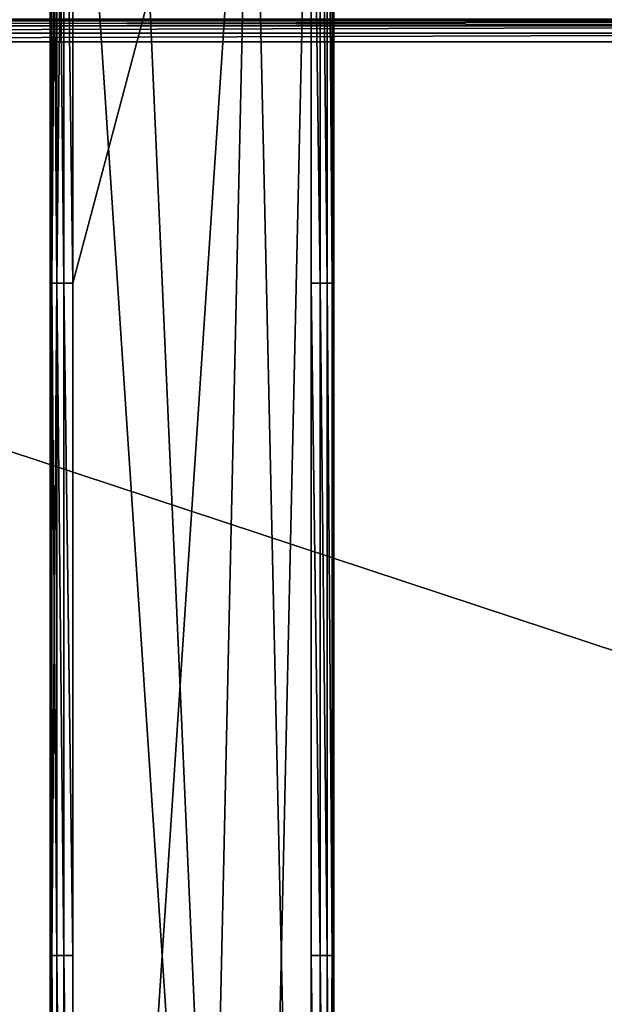
# Model space of a CAD drawing. Units: inches. Extents: x 0 to 35.5, y -35.4 to 0.
# Drawn here: x 4.4 to 6.4, y -27 to -23.6 of the extents above; entities that cross this region are included whole.
import ezdxf

# ---------------------------------------------------------------- set-up
doc = ezdxf.new("R2010")
doc.units = ezdxf.units.IN
doc.header["$MEASUREMENT"] = 0
doc.layers.add('72_EGR_BASE_CUSTOMARTICLE', color=7, linetype='Continuous')
doc.layers.add('SKP_Layer 01_D3G', color=7, linetype='Continuous')

# ---------------------------------------------------------------- blocks, each defined once
blk = doc.blocks.new('3e800f50-e673-437e-bf34-05a8659aa9f2')
at = {"layer": 'SKP_Layer 01_D3G', "color": 7, "true_color": 0xffffff}
for points in [[(-13.1976, -4.4882, 0.0766), (-13.1914, -6.8209, 0.0468), (-13.1976, -6.8209, 0.0766)], [(-13.1914, -4.4882, 0.0468), (-13.1914, -6.8209, 0.0468), (-13.1976, -4.4882, 0.0766)], [(-13.1914, -4.4882, 27.7136), (-13.1976, -6.8209, 27.6838), (-13.1914, -6.8209, 27.7136)], [(-13.1976, -4.4882, 27.6838), (-13.1976, -6.8209, 27.6838), (-13.1914, -4.4882, 27.7136)], [(-13.1976, -13.8189, 0.0766), (-13.1976, -13.8189, 27.6838), (-13.1976, -4.4882, 27.6838)], [(-13.1976, -13.8189, 0.0766), (-13.1976, -4.4882, 27.6838), (-13.1976, -4.4882, 0.0766)], [(-13.1914, -4.4882, 0.0468), (-13.1745, -6.8209, 0.0224), (-13.1914, -6.8209, 0.0468)], [(-13.1745, -4.4882, 0.0224), (-13.1745, -6.8209, 0.0224), (-13.1914, -4.4882, 0.0468)], [(-13.1914, -4.4882, 27.7136), (-13.1914, -6.8209, 27.7136), (-13.1745, -4.4882, 27.7379)], [(-13.1745, -4.4882, 27.7379), (-13.1914, -6.8209, 27.7136), (-13.1745, -6.8209, 27.7379)], [(-13.1495, -6.8209, 0.006), (-13.1745, -6.8209, 0.0224), (-13.1745, -4.4882, 0.0224)], [(-13.1495, -6.8209, 0.006), (-13.1745, -4.4882, 0.0224), (-13.1495, -4.4882, 0.006)], [(-13.1495, -4.4882, 27.7544), (-13.1745, -4.4882, 27.7379), (-13.1745, -6.8209, 27.7379)], [(-13.1495, -4.4882, 27.7544), (-13.1745, -6.8209, 27.7379), (-13.1495, -6.8209, 27.7544)], [(-13.1189, -6.8209), (-13.1495, -4.4882, 0.006), (-13.1189, -4.4882)], [(-13.1189, -6.8209), (-13.1495, -6.8209, 0.006), (-13.1495, -4.4882, 0.006)], [(-13.1189, -4.4882, 27.7604), (-13.1495, -4.4882, 27.7544), (-13.1189, -6.8209, 27.7604)], [(-13.1189, -6.8209, 27.7604), (-13.1495, -4.4882, 27.7544), (-13.1495, -6.8209, 27.7544)], [(-13.1189, -4.4882, 27.7604), (-12.4988, -13.8189, 27.7604), (-12.9122, -4.4882, 27.7604)], [(-13.1189, -11.4862, 27.7604), (-12.4988, -13.8189, 27.7604), (-13.1189, -4.4882, 27.7604)], [(-12.4988, -4.4882), (-13.1189, -6.8209), (-13.1189, -4.4882)], [(-13.1189, -13.8189), (-12.4988, -4.4882), (-12.7055, -13.8189)], [(-13.1189, -6.8209), (-12.4988, -4.4882), (-13.1189, -13.8189)], [(-12.9122, -4.4882, 27.7604), (-12.4988, -13.8189, 27.7604), (-12.2921, -4.4882, 27.7604)], [(-12.7055, -13.8189), (-12.4988, -4.4882), (-12.2921, -13.8189)], [(-12.2921, -4.4882, 27.7604), (-12.4988, -13.8189, 27.7604), (-12.2921, -13.8189, 27.7604)], [(-12.2921, -13.8189), (-12.4988, -4.4882), (-12.2921, -4.4882)], [(-12.2614, -6.8209, 0.006), (-12.2921, -4.4882), (-12.2614, -4.4882, 0.006)], [(-12.2614, -6.8209, 0.006), (-12.2921, -6.8209), (-12.2921, -4.4882)], [(-12.2921, -13.8189), (-12.2921, -4.4882), (-12.2921, -11.4862)], [(-12.2614, -6.8209, 27.7544), (-12.2921, -4.4882, 27.7604), (-12.2921, -6.8209, 27.7604)], [(-12.2614, -4.4882, 27.7544), (-12.2921, -4.4882, 27.7604), (-12.2614, -6.8209, 27.7544)], [(-12.2364, -6.8209, 0.0224), (-12.2614, -4.4882, 0.006), (-12.2364, -4.4882, 0.0224)], [(-12.2364, -6.8209, 27.7379), (-12.2614, -4.4882, 27.7544), (-12.2614, -6.8209, 27.7544)], [(-12.2364, -6.8209, 0.0224), (-12.2614, -6.8209, 0.006), (-12.2614, -4.4882, 0.006)], [(-12.2364, -4.4882, 27.7379), (-12.2614, -4.4882, 27.7544), (-12.2364, -6.8209, 27.7379)], [(-12.2195, -4.4882, 0.0468), (-12.2195, -6.8209, 0.0468), (-12.2364, -4.4882, 0.0224)], [(-12.2364, -4.4882, 27.7379), (-12.2364, -6.8209, 27.7379), (-12.2195, -6.8209, 27.7136)], [(-12.2364, -4.4882, 0.0224), (-12.2195, -6.8209, 0.0468), (-12.2364, -6.8209, 0.0224)], [(-12.2364, -4.4882, 27.7379), (-12.2195, -6.8209, 27.7136), (-12.2195, -4.4882, 27.7136)], [(-12.2134, -4.4882, 0.0766), (-12.2134, -6.8209, 0.0766), (-12.2195, -6.8209, 0.0468)], [(-12.2134, -4.4882, 27.6838), (-12.2195, -6.8209, 27.7136), (-12.2134, -6.8209, 27.6838)], [(-12.2134, -4.4882, 0.0766), (-12.2195, -6.8209, 0.0468), (-12.2195, -4.4882, 0.0468)], [(-12.2195, -4.4882, 27.7136), (-12.2195, -6.8209, 27.7136), (-12.2134, -4.4882, 27.6838)], [(-12.2134, -13.8189, 27.6838), (-12.2134, -13.8189, 0.0766), (-12.2134, -4.4882, 0.0766)], [(-12.2134, -13.8189, 27.6838), (-12.2134, -4.4882, 0.0766), (-12.2134, -4.4882, 27.6838)], [(-8.8183, -5.9117, 28.6921), (-17.6365, -5.9055, 28.6614), (-17.6365, -5.9117, 28.6921)], [(-8.8183, -5.9117, 28.6921), (-8.8183, -5.9055, 28.6614), (-17.6365, -5.9055, 28.6614)], [(-8.8183, -5.9055, 28.0315), (-17.6365, -5.9117, 28.0008), (-17.6365, -5.9055, 28.0315)], [(-8.8183, -5.9055, 28.0315), (-8.8183, -5.9117, 28.0008), (-17.6365, -5.9117, 28.0008)], [(-8.8183, -5.9286, 28.7171), (-8.8183, -5.9117, 28.6921), (-17.6365, -5.9117, 28.6921)], [(-8.8183, -5.9286, 28.7171), (-17.6365, -5.9117, 28.6921), (-17.6365, -5.9286, 28.7171)], [(-8.8183, -5.9117, 28.0008), (-17.6365, -5.9286, 27.9758), (-17.6365, -5.9117, 28.0008)], [(-8.8183, -5.9117, 28.0008), (-8.8183, -5.9286, 27.9758), (-17.6365, -5.9286, 27.9758)], [(-8.8183, -5.9286, 28.7171), (-17.6365, -5.9286, 28.7171), (-17.6365, -5.9536, 28.734)], [(-8.8183, -5.9286, 28.7171), (-17.6365, -5.9536, 28.734), (-8.8183, -5.9536, 28.734)], [(-8.8183, -5.9286, 27.9758), (-17.6365, -5.9536, 27.9589), (-17.6365, -5.9286, 27.9758)], [(-8.8183, -5.9536, 27.9589), (-17.6365, -5.9536, 27.9589), (-8.8183, -5.9286, 27.9758)], [(-8.8183, -5.9536, 28.734), (-17.6365, -5.9536, 28.734), (-17.6365, -5.9843, 28.7402)], [(-8.8183, -5.9536, 28.734), (-17.6365, -5.9843, 28.7402), (-8.8183, -5.9843, 28.7402)], [(-8.8183, -5.9536, 27.9589), (-17.6365, -5.9843, 27.9528), (-17.6365, -5.9536, 27.9589)], [(-8.8183, -5.9843, 27.9528), (-17.6365, -5.9843, 27.9528), (-8.8183, -5.9536, 27.9589)], [(-17.6365, -17.6378, 27.9528), (-17.6365, -5.9843, 27.9528), (17.6365, -5.9843, 27.9528)], [(-17.6365, -5.9843, 28.7402), (17.6365, -17.6378, 28.7402), (17.6365, -5.9843, 28.7402)], [(-17.6365, -17.6378, 27.9528), (17.6365, -5.9843, 27.9528), (17.6365, -17.6378, 27.9528)], [(-17.6365, -5.9843, 28.7402), (-17.6365, -17.6378, 28.7402), (17.6365, -17.6378, 28.7402)], [(-13.1914, -6.8209, 0.0468), (-13.1914, -9.1535, 0.0468), (-13.1976, -6.8209, 0.0766)], [(-13.1976, -6.8209, 0.0766), (-13.1914, -9.1535, 0.0468), (-13.1976, -9.1535, 0.0766)], [(-13.1914, -6.8209, 27.7136), (-13.1976, -9.1535, 27.6838), (-13.1914, -9.1535, 27.7136)], [(-13.1976, -6.8209, 27.6838), (-13.1976, -9.1535, 27.6838), (-13.1914, -6.8209, 27.7136)], [(-13.1745, -6.8209, 0.0224), (-13.1745, -9.1535, 0.0224), (-13.1914, -9.1535, 0.0468)], [(-13.1914, -6.8209, 27.7136), (-13.1745, -9.1535, 27.7379), (-13.1745, -6.8209, 27.7379)], [(-13.1914, -6.8209, 27.7136), (-13.1914, -9.1535, 27.7136), (-13.1745, -9.1535, 27.7379)], [(-13.1745, -6.8209, 0.0224), (-13.1914, -9.1535, 0.0468), (-13.1914, -6.8209, 0.0468)], [(-13.1495, -9.1535, 0.006), (-13.1745, -6.8209, 0.0224), (-13.1495, -6.8209, 0.006)], [(-13.1495, -6.8209, 27.7544), (-13.1745, -6.8209, 27.7379), (-13.1495, -9.1535, 27.7544)], [(-13.1495, -9.1535, 27.7544), (-13.1745, -6.8209, 27.7379), (-13.1745, -9.1535, 27.7379)], [(-13.1495, -9.1535, 0.006), (-13.1745, -9.1535, 0.0224), (-13.1745, -6.8209, 0.0224)], [(-13.1189, -9.1535), (-13.1495, -6.8209, 0.006), (-13.1189, -6.8209)], [(-13.1189, -9.1535), (-13.1495, -9.1535, 0.006), (-13.1495, -6.8209, 0.006)], [(-13.1189, -9.1535, 27.7604), (-13.1495, -6.8209, 27.7544), (-13.1495, -9.1535, 27.7544)], [(-13.1189, -6.8209, 27.7604), (-13.1495, -6.8209, 27.7544), (-13.1189, -9.1535, 27.7604)], [(-12.2614, -9.1535, 27.7544), (-12.2921, -6.8209, 27.7604), (-12.2921, -9.1535, 27.7604)], [(-12.2614, -9.1535, 0.006), (-12.2921, -9.1535), (-12.2921, -6.8209)], [(-12.2614, -9.1535, 0.006), (-12.2921, -6.8209), (-12.2614, -6.8209, 0.006)], [(-12.2614, -6.8209, 27.7544), (-12.2921, -6.8209, 27.7604), (-12.2614, -9.1535, 27.7544)], [(-12.2364, -9.1535, 27.7379), (-12.2614, -6.8209, 27.7544), (-12.2614, -9.1535, 27.7544)], [(-12.2364, -9.1535, 0.0224), (-12.2614, -9.1535, 0.006), (-12.2614, -6.8209, 0.006)], [(-12.2364, -9.1535, 0.0224), (-12.2614, -6.8209, 0.006), (-12.2364, -6.8209, 0.0224)], [(-12.2364, -6.8209, 27.7379), (-12.2614, -6.8209, 27.7544), (-12.2364, -9.1535, 27.7379)], [(-12.2364, -6.8209, 27.7379), (-12.2364, -9.1535, 27.7379), (-12.2195, -9.1535, 27.7136)], [(-12.2195, -6.8209, 0.0468), (-12.2195, -9.1535, 0.0468), (-12.2364, -6.8209, 0.0224)], [(-12.2364, -6.8209, 0.0224), (-12.2195, -9.1535, 0.0468), (-12.2364, -9.1535, 0.0224)], [(-12.2195, -6.8209, 27.7136), (-12.2364, -6.8209, 27.7379), (-12.2195, -9.1535, 27.7136)], [(-12.2134, -6.8209, 0.0766), (-12.2134, -9.1535, 0.0766), (-12.2195, -6.8209, 0.0468)], [(-12.2134, -6.8209, 27.6838), (-12.2195, -9.1535, 27.7136), (-12.2134, -9.1535, 27.6838)], [(-12.2195, -6.8209, 0.0468), (-12.2134, -9.1535, 0.0766), (-12.2195, -9.1535, 0.0468)], [(-12.2195, -6.8209, 27.7136), (-12.2195, -9.1535, 27.7136), (-12.2134, -6.8209, 27.6838)], [(-13.1914, -9.1535, 0.0468), (-13.1914, -11.4862, 0.0468), (-13.1976, -9.1535, 0.0766)], [(-13.1976, -9.1535, 0.0766), (-13.1914, -11.4862, 0.0468), (-13.1976, -11.4862, 0.0766)], [(-13.1914, -9.1535, 27.7136), (-13.1976, -11.4862, 27.6838), (-13.1914, -11.4862, 27.7136)], [(-13.1976, -9.1535, 27.6838), (-13.1976, -11.4862, 27.6838), (-13.1914, -9.1535, 27.7136)], [(-13.1745, -9.1535, 0.0224), (-13.1745, -11.4862, 0.0224), (-13.1914, -9.1535, 0.0468)], [(-13.1914, -9.1535, 27.7136), (-13.1745, -11.4862, 27.7379), (-13.1745, -9.1535, 27.7379)], [(-13.1914, -9.1535, 27.7136), (-13.1914, -11.4862, 27.7136), (-13.1745, -11.4862, 27.7379)], [(-13.1914, -9.1535, 0.0468), (-13.1745, -11.4862, 0.0224), (-13.1914, -11.4862, 0.0468)], [(-13.1495, -11.4862, 0.006), (-13.1745, -9.1535, 0.0224), (-13.1495, -9.1535, 0.006)], [(-13.1495, -11.4862, 27.7544), (-13.1745, -9.1535, 27.7379), (-13.1745, -11.4862, 27.7379)], [(-13.1495, -9.1535, 27.7544), (-13.1745, -9.1535, 27.7379), (-13.1495, -11.4862, 27.7544)], [(-13.1495, -11.4862, 0.006), (-13.1745, -11.4862, 0.0224), (-13.1745, -9.1535, 0.0224)], [(-13.1189, -11.4862), (-13.1495, -9.1535, 0.006), (-13.1189, -9.1535)], [(-13.1189, -11.4862), (-13.1495, -11.4862, 0.006), (-13.1495, -9.1535, 0.006)], [(-13.1189, -11.4862, 27.7604), (-13.1495, -9.1535, 27.7544), (-13.1495, -11.4862, 27.7544)], [(-13.1189, -9.1535, 27.7604), (-13.1495, -9.1535, 27.7544), (-13.1189, -11.4862, 27.7604)], [(-12.2614, -11.4862, 27.7544), (-12.2921, -9.1535, 27.7604), (-12.2921, -11.4862, 27.7604)], [(-12.2614, -11.4862, 0.006), (-12.2921, -9.1535), (-12.2614, -9.1535, 0.006)], [(-12.2614, -11.4862, 0.006), (-12.2921, -11.4862), (-12.2921, -9.1535)], [(-12.2614, -9.1535, 27.7544), (-12.2921, -9.1535, 27.7604), (-12.2614, -11.4862, 27.7544)], [(-12.2364, -11.4862, 27.7379), (-12.2614, -9.1535, 27.7544), (-12.2614, -11.4862, 27.7544)], [(-12.2364, -11.4862, 0.0224), (-12.2614, -11.4862, 0.006), (-12.2614, -9.1535, 0.006)], [(-12.2364, -11.4862, 0.0224), (-12.2614, -9.1535, 0.006), (-12.2364, -9.1535, 0.0224)], [(-12.2364, -9.1535, 27.7379), (-12.2614, -9.1535, 27.7544), (-12.2364, -11.4862, 27.7379)], [(-12.2364, -9.1535, 27.7379), (-12.2364, -11.4862, 27.7379), (-12.2195, -11.4862, 27.7136)], [(-12.2195, -9.1535, 0.0468), (-12.2364, -11.4862, 0.0224), (-12.2364, -9.1535, 0.0224)], [(-12.2195, -9.1535, 0.0468), (-12.2195, -11.4862, 0.0468), (-12.2364, -11.4862, 0.0224)], [(-12.2364, -9.1535, 27.7379), (-12.2195, -11.4862, 27.7136), (-12.2195, -9.1535, 27.7136)], [(-12.2134, -9.1535, 0.0766), (-12.2134, -11.4862, 0.0766), (-12.2195, -9.1535, 0.0468)], [(-12.2195, -9.1535, 27.7136), (-12.2195, -11.4862, 27.7136), (-12.2134, -9.1535, 27.6838)], [(-12.2195, -9.1535, 0.0468), (-12.2134, -11.4862, 0.0766), (-12.2195, -11.4862, 0.0468)], [(-12.2134, -9.1535, 27.6838), (-12.2195, -11.4862, 27.7136), (-12.2134, -11.4862, 27.6838)]]:
    blk.add_3dface(points, dxfattribs=at)
blk = doc.blocks.new('648d9513-d016-4e89-aa57-e05e0dc1a49b')
at = {"color": 7}
blk.add_blockref('3e800f50-e673-437e-bf34-05a8659aa9f2', (0, 0), dxfattribs=at)
blk = doc.blocks.new('XCAD-50A1E7FE-7F8D-4E33-A695-1949342608E6')
blk.add_blockref('648d9513-d016-4e89-aa57-e05e0dc1a49b', (17.7252, -17.7165))

msp = doc.modelspace()

# ---------------------------------------------------------------- linework, layer by layer
at = {"layer": 'SKP_Layer 01_D3G', "color": 7, "true_color": 0xffffff}
msp.add_3dface([(5.4331, -22.2047, 27.7604), (5.4331, -31.5354, 27.7604), (5.4331, -24.5374, 27.7604)], dxfattribs=at)

# ---------------------------------------------------------------- block references
at = {"layer": '72_EGR_BASE_CUSTOMARTICLE'}
msp.add_blockref('XCAD-50A1E7FE-7F8D-4E33-A695-1949342608E6', (0, 0), dxfattribs=at)

doc.saveas('drawing.dxf')
